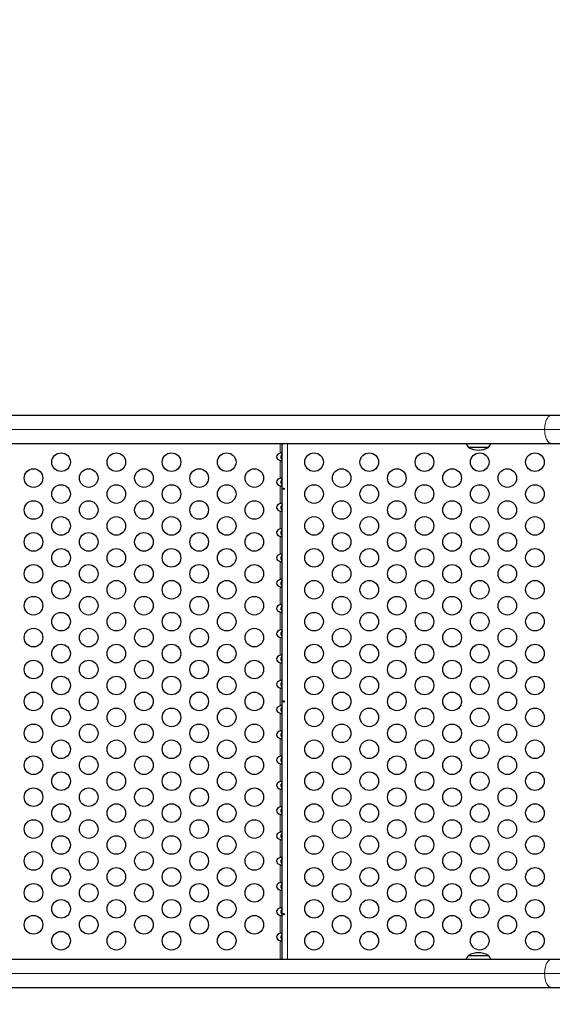
# Model space of a CAD drawing. Units: inches. Extents: x -80 to 734, y -357 to 177.
# Drawn here: x 288 to 313, y -89 to -42 of the extents above; entities that cross this region are included whole.
import ezdxf

# ---------------------------------------------------------------- set-up
doc = ezdxf.new("R2010")
doc.units = ezdxf.units.IN
doc.header["$MEASUREMENT"] = 0
doc.header["$PDSIZE"] = -1
doc.layers.add('CONTOUR', color=7, linetype='Continuous')
doc.layers.add('DIM_IMP_BORDURE', color=7, linetype='Continuous')
doc.styles.add('DIM', font='romans.shx')
doc.dimstyles.new('Implantation (Pied-mètre)', dxfattribs={"dimscale": 96, "dimtxt": 0.09375, "dimasz": 0.125, "dimexe": 0.125, "dimexo": 0.125, "dimgap": 0.03, "dimtad": 1, "dimdec": 3, "dimzin": 0, "dimdsep": 46, "dimlunit": 4, "dimtxsty": 'DIM', "dimblk1": 'OBLIQUE', "dimblk2": 'OBLIQUE', "dimsah": 1, "dimcen": 0.089844, "dimdle": 0.125, "dimclrt": 7, "dimadec": 0, "dimazin": 0, "dimtfac": 1, "dimtdec": 0, "dimtofl": 0, "dimtmove": 0, "dimatfit": 3, "dimldrblk": 'OBLIQUE', "dimfxl": 1, "dimfrac": 2, "dimtolj": 1, "dimtzin": 0, "dimarcsym": 0})

# ---------------------------------------------------------------- blocks, each defined once
blk = doc.blocks.new('_OBLIQUE')
at = {"color": 0, "linetype": 'ByBlock'}
blk.add_line((-0.5, -0.5), (0.5, 0.5), dxfattribs=at)
blk = doc.blocks.new('*D10')
at = {"layer": 'Defpoints', "color": 0}
for p in [(644.654, 145.793), (-63.365, -52.421), (644.654, -121.573)]:
    blk.add_point(p, dxfattribs=at)
at = {"layer": 'DIM_IMP_BORDURE', "color": 0, "lineweight": -2}
for p, q in [((-63.365, -36.171), (-63.365, 162.043)), ((644.654, -105.323), (644.654, 162.043)), ((-79.615, 145.793), (660.904, 145.793))]:
    blk.add_line(p, q, dxfattribs=at)
at = {"layer": 'DIM_IMP_BORDURE', "color": 0, "lineweight": -2, "xscale": 16.25, "yscale": 16.25, "zscale": 16.25, "rotation": 180}
blk.add_blockref('_OBLIQUE', (-63.365, 145.793), dxfattribs=at)
at = {"layer": 'DIM_IMP_BORDURE', "color": 0, "lineweight": -2, "xscale": 16.25, "yscale": 16.25, "zscale": 16.25}
blk.add_blockref('_OBLIQUE', (644.654, 145.793), dxfattribs=at)
at = {"layer": 'DIM_IMP_BORDURE', "color": 7, "insert": (290.644, 158.961), "char_height": 12.1875, "attachment_point": 5, "style": 'DIM'}
blk.add_mtext("\\A1;59' [17.984m]", dxfattribs=at)

msp = doc.modelspace()

# ---------------------------------------------------------------- linework, layer by layer
at = {"layer": 'CONTOUR', "lineweight": 25}
for p, q in [((312.88504, -60.97382), (241.6526, -60.97382)), ((315.08827, -60.97382), (312.88504, -60.97382)), ((241.6526, -62.28882), (312.88504, -62.28882)), ((300.22194, -86.55386), (300.22194, -62.28882)), ((309.92331, -62.48382), (308.98581, -62.48382)), ((312.88504, -62.28882), (315.08827, -62.28882)), ((312.88504, -86.55386), (241.6526, -86.55386)), ((308.98581, -86.35882), (309.92331, -86.35882)), ((315.08827, -86.55386), (312.88504, -86.55386)), ((241.6526, -87.86886), (312.88504, -87.86886)), ((312.88504, -87.86886), (315.08827, -87.86886))]:
    msp.add_line(p, q, dxfattribs=at)
at = {"layer": 'CONTOUR', "lineweight": 18}
for p, q in [((241.33383, -61.63132), (312.56628, -61.63132)), ((312.56628, -61.63132), (315.08827, -61.63132)), ((300.12514, -62.74676), (300.12514, -62.28882)), ((300.46814, -86.55386), (300.46814, -62.28882)), ((300.12514, -63.93476), (300.12514, -63.09588)), ((300.12514, -65.12276), (300.12514, -64.28388)), ((300.12514, -66.31076), (300.12514, -65.47188)), ((300.12514, -67.49876), (300.12514, -66.65988)), ((300.12514, -68.68676), (300.12514, -67.84788)), ((300.12514, -69.87476), (300.12514, -69.03588)), ((300.12514, -71.06276), (300.12514, -70.22388)), ((300.12514, -72.25076), (300.12514, -71.41188)), ((300.12514, -73.43876), (300.12514, -72.59988)), ((300.12514, -74.62676), (300.12514, -73.78788)), ((300.12514, -75.81476), (300.12514, -74.97588)), ((300.12514, -77.00276), (300.12514, -76.16388)), ((300.12514, -78.19076), (300.12514, -77.35188)), ((300.12514, -79.37876), (300.12514, -78.53988)), ((300.12514, -80.56676), (300.12514, -79.72788)), ((300.12514, -81.75476), (300.12514, -80.91588)), ((300.12514, -82.94276), (300.12514, -82.10388)), ((300.12514, -84.13076), (300.12514, -83.29188)), ((300.12514, -85.31876), (300.12514, -84.47988)), ((300.12514, -86.55386), (300.12514, -85.66788)), ((241.33383, -87.21136), (312.56628, -87.21136)), ((312.56628, -87.21136), (315.08827, -87.21136))]:
    msp.add_line(p, q, dxfattribs=at)
at = {"layer": 'CONTOUR', "lineweight": 18, "flags": 128}
for points in [[(312.56628, -61.63132), (312.5702, -61.52847), (312.58188, -61.42815), (312.60102, -61.33283), (312.62715, -61.24486), (312.65964, -61.1664), (312.69767, -61.0994), (312.74032, -61.04549), (312.78653, -61.00601), (312.83517, -60.98192), (312.88504, -60.97382)], [(312.88504, -62.28882), (312.83517, -62.28073), (312.78653, -62.25664), (312.74032, -62.21716), (312.69767, -62.16325), (312.65964, -62.09625), (312.62715, -62.01779), (312.60102, -61.92982), (312.58188, -61.8345), (312.5702, -61.73418), (312.56628, -61.63132)], [(312.56628, -87.21136), (312.5702, -87.1085), (312.58188, -87.00818), (312.60102, -86.91286), (312.62715, -86.82489), (312.65964, -86.74643), (312.69767, -86.67943), (312.74032, -86.62552), (312.78653, -86.58604), (312.83517, -86.56195), (312.88504, -86.55386)], [(312.88504, -87.86886), (312.83517, -87.86076), (312.78653, -87.83668), (312.74032, -87.79719), (312.69767, -87.74328), (312.65964, -87.67628), (312.62715, -87.59783), (312.60102, -87.50986), (312.58188, -87.41453), (312.5702, -87.31421), (312.56628, -87.21136)]]:
    msp.add_lwpolyline(points, dxfattribs=at)
at = {"layer": 'CONTOUR', "lineweight": 25}
for centre in [(289.81621, -63.17132), (292.41429, -63.17132), (295.01237, -63.17132), (297.61044, -63.17132), (301.71814, -63.17132), (304.31621, -63.17132), (306.91429, -63.17132), (309.51237, -63.17132), (312.11044, -63.17132), (288.51718, -63.92132), (291.11525, -63.92132), (293.71333, -63.92132), (296.3114, -63.92132), (298.90948, -63.92132), (303.01718, -63.92132), (305.61525, -63.92132), (308.21333, -63.92132), (310.8114, -63.92132), (289.81621, -64.67132), (292.41429, -64.67132), (295.01237, -64.67132), (297.61044, -64.67132), (301.71814, -64.67132), (304.31621, -64.67132), (306.91429, -64.67132), (309.51237, -64.67132), (312.11044, -64.67132), (288.51718, -65.42132), (291.11525, -65.42132), (293.71333, -65.42132), (296.3114, -65.42132), (298.90948, -65.42132), (303.01718, -65.42132), (305.61525, -65.42132), (308.21333, -65.42132), (310.8114, -65.42132), (289.81621, -66.17132), (292.41429, -66.17132), (295.01237, -66.17132), (297.61044, -66.17132), (301.71814, -66.17132), (304.31621, -66.17132), (306.91429, -66.17132), (309.51237, -66.17132), (312.11044, -66.17132), (288.51718, -66.92132), (291.11525, -66.92132), (293.71333, -66.92132), (296.3114, -66.92132), (298.90948, -66.92132), (303.01718, -66.92132), (305.61525, -66.92132), (308.21333, -66.92132), (310.8114, -66.92132), (289.81621, -67.67132), (292.41429, -67.67132), (295.01237, -67.67132), (297.61044, -67.67132), (301.71814, -67.67132), (304.31621, -67.67132), (306.91429, -67.67132), (309.51237, -67.67132), (312.11044, -67.67132), (288.51718, -68.42132), (291.11525, -68.42132), (293.71333, -68.42132), (296.3114, -68.42132), (298.90948, -68.42132), (303.01718, -68.42132), (305.61525, -68.42132), (308.21333, -68.42132), (310.8114, -68.42132), (289.81621, -69.17132), (292.41429, -69.17132), (295.01237, -69.17132), (297.61044, -69.17132), (301.71814, -69.17132), (304.31621, -69.17132), (306.91429, -69.17132), (309.51237, -69.17132), (312.11044, -69.17132), (288.51718, -69.92132), (291.11525, -69.92132), (293.71333, -69.92132), (296.3114, -69.92132), (298.90948, -69.92132), (303.01718, -69.92132), (305.61525, -69.92132), (308.21333, -69.92132), (310.8114, -69.92132), (289.81621, -70.67132), (292.41429, -70.67132), (295.01237, -70.67132), (297.61044, -70.67132), (301.71814, -70.67132), (304.31621, -70.67132), (306.91429, -70.67132), (309.51237, -70.67132), (312.11044, -70.67132), (288.51718, -71.42132), (291.11525, -71.42132), (293.71333, -71.42132), (296.3114, -71.42132), (298.90948, -71.42132), (303.01718, -71.42132), (305.61525, -71.42132), (308.21333, -71.42132), (310.8114, -71.42132), (289.81621, -72.17132), (292.41429, -72.17132), (295.01237, -72.17132), (297.61044, -72.17132), (301.71814, -72.17132), (304.31621, -72.17132), (306.91429, -72.17132), (309.51237, -72.17132), (312.11044, -72.17132), (288.51718, -72.92132), (291.11525, -72.92132), (293.71333, -72.92132), (296.3114, -72.92132), (298.90948, -72.92132), (303.01718, -72.92132), (305.61525, -72.92132), (308.21333, -72.92132), (310.8114, -72.92132), (289.81621, -73.67132), (292.41429, -73.67132), (295.01237, -73.67132), (297.61044, -73.67132), (301.71814, -73.67132), (304.31621, -73.67132), (306.91429, -73.67132), (309.51237, -73.67132), (312.11044, -73.67132), (288.51718, -74.42132), (291.11525, -74.42132), (293.71333, -74.42132), (296.3114, -74.42132), (298.90948, -74.42132), (303.01718, -74.42132), (305.61525, -74.42132), (308.21333, -74.42132), (310.8114, -74.42132), (289.81621, -75.17132), (292.41429, -75.17132), (295.01237, -75.17132), (297.61044, -75.17132), (301.71814, -75.17132), (304.31621, -75.17132), (306.91429, -75.17132), (309.51237, -75.17132), (312.11044, -75.17132), (288.51718, -75.92132), (291.11525, -75.92132), (293.71333, -75.92132), (296.3114, -75.92132), (298.90948, -75.92132), (303.01718, -75.92132), (305.61525, -75.92132), (308.21333, -75.92132), (310.8114, -75.92132), (289.81621, -76.67132), (292.41429, -76.67132), (295.01237, -76.67132), (297.61044, -76.67132), (301.71814, -76.67132), (304.31621, -76.67132), (306.91429, -76.67132), (309.51237, -76.67132), (312.11044, -76.67132), (288.51718, -77.42132), (291.11525, -77.42132), (293.71333, -77.42132), (296.3114, -77.42132), (298.90948, -77.42132), (303.01718, -77.42132), (305.61525, -77.42132), (308.21333, -77.42132), (310.8114, -77.42132), (289.81621, -78.17132), (292.41429, -78.17132), (295.01237, -78.17132), (297.61044, -78.17132), (301.71814, -78.17132), (304.31621, -78.17132), (306.91429, -78.17132), (309.51237, -78.17132), (312.11044, -78.17132), (288.51718, -78.92132), (291.11525, -78.92132), (293.71333, -78.92132), (296.3114, -78.92132), (298.90948, -78.92132), (303.01718, -78.92132), (305.61525, -78.92132), (308.21333, -78.92132), (310.8114, -78.92132), (289.81621, -79.67132), (292.41429, -79.67132), (295.01237, -79.67132), (297.61044, -79.67132), (301.71814, -79.67132), (304.31621, -79.67132), (306.91429, -79.67132), (309.51237, -79.67132), (312.11044, -79.67132), (288.51718, -80.42132), (291.11525, -80.42132), (293.71333, -80.42132), (296.3114, -80.42132), (298.90948, -80.42132), (303.01718, -80.42132), (305.61525, -80.42132), (308.21333, -80.42132), (310.8114, -80.42132), (289.81621, -81.17132), (292.41429, -81.17132), (295.01237, -81.17132), (297.61044, -81.17132), (301.71814, -81.17132), (304.31621, -81.17132), (306.91429, -81.17132), (309.51237, -81.17132), (312.11044, -81.17132), (288.51718, -81.92132), (291.11525, -81.92132), (293.71333, -81.92132), (296.3114, -81.92132), (298.90948, -81.92132), (303.01718, -81.92132), (305.61525, -81.92132), (308.21333, -81.92132), (310.8114, -81.92132), (289.81621, -82.67132), (292.41429, -82.67132), (295.01237, -82.67132), (297.61044, -82.67132), (301.71814, -82.67132), (304.31621, -82.67132), (306.91429, -82.67132), (309.51237, -82.67132), (312.11044, -82.67132), (288.51718, -83.42132), (291.11525, -83.42132), (293.71333, -83.42132), (296.3114, -83.42132), (298.90948, -83.42132), (303.01718, -83.42132), (305.61525, -83.42132), (308.21333, -83.42132), (310.8114, -83.42132), (289.81621, -84.17132), (292.41429, -84.17132), (295.01237, -84.17132), (297.61044, -84.17132), (301.71814, -84.17132), (304.31621, -84.17132), (306.91429, -84.17132), (309.51237, -84.17132), (312.11044, -84.17132), (288.51718, -84.92132), (291.11525, -84.92132), (293.71333, -84.92132), (296.3114, -84.92132), (298.90948, -84.92132), (303.01718, -84.92132), (305.61525, -84.92132), (308.21333, -84.92132), (310.8114, -84.92132), (289.81621, -85.67132), (292.41429, -85.67132), (295.01237, -85.67132), (297.61044, -85.67132), (301.71814, -85.67132), (304.31621, -85.67132), (306.91429, -85.67132), (309.51237, -85.67132), (312.11044, -85.67132)]:
    msp.add_circle(centre, 0.4375, dxfattribs=at)
for centre, radius, start, end in [((309.56396, -61.98186), 0.76565, 203.635468, 220.965245), ((309.45456, -61.66742), 0.94141, 240.137166, 299.862834), ((309.34516, -61.98186), 0.76565, 319.034755, 336.364532), ((309.56396, -86.86079), 0.76565, 139.034755, 156.367113), ((309.45456, -87.17523), 0.94141, 60.137166, 119.862834), ((309.34516, -86.86079), 0.76565, 23.632887, 40.965245)]:
    msp.add_arc(centre, radius, start, end, dxfattribs=at)
for centre in [(300.22194, -62.92132), (300.22194, -64.10932), (300.22194, -65.29732), (300.22194, -66.48532), (300.22194, -67.67332), (300.22194, -68.86132), (300.22194, -70.04932), (300.22194, -71.23732), (300.22194, -72.42532), (300.22194, -73.61332), (300.22194, -74.80132), (300.22194, -75.98932), (300.22194, -77.17732), (300.22194, -78.36532), (300.22194, -79.55332), (300.22194, -80.74132), (300.22194, -81.92932), (300.22194, -83.11732), (300.22194, -84.30532), (300.22194, -85.49332)]:
    msp.add_ellipse(centre, major_axis=(-0.26517, 0), ratio=0.70710678, start_param=5.08608158, end_param=7.48028904, dxfattribs=at)
for points, knots in [([(300.22194, -62.74676), (300.22093, -62.74387), (300.21892, -62.73806), (300.20284, -62.7333), (300.17978, -62.73403), (300.15301, -62.73914), (300.13439, -62.74423), (300.12514, -62.74676)], [0, 0, 0, 0, 0.21352384, 0.42774084, 0.62534193, 0.81372045, 1, 1, 1, 1]), ([(300.22194, -62.78831), (300.21564, -62.79356), (300.19216, -62.8131), (300.16597, -62.85655), (300.15195, -62.9131), (300.15941, -62.96944), (300.18453, -63.01932), (300.21087, -63.04411), (300.22194, -63.05452)], [0, 0, 0, 0, 0.08262478, 0.30785957, 0.47421912, 0.64098908, 0.84913554, 1, 1, 1, 1]), ([(300.12514, -63.09588), (300.13576, -63.09878), (300.15705, -63.10459), (300.18568, -63.10935), (300.20682, -63.10862), (300.21963, -63.10351), (300.22117, -63.09842), (300.22194, -63.09588)], [0, 0, 0, 0, 0.21352384, 0.42774084, 0.62534193, 0.81372045, 1, 1, 1, 1]), ([(300.22194, -63.93476), (300.22093, -63.93187), (300.21892, -63.92606), (300.20284, -63.9213), (300.17978, -63.92203), (300.15301, -63.92714), (300.13439, -63.93223), (300.12514, -63.93476)], [0, 0, 0, 0, 0.21352384, 0.42774084, 0.62534193, 0.81372045, 1, 1, 1, 1]), ([(300.12514, -64.28388), (300.13576, -64.28678), (300.15705, -64.29259), (300.18568, -64.29735), (300.20682, -64.29662), (300.21963, -64.29151), (300.22117, -64.28642), (300.22194, -64.28388)], [0, 0, 0, 0, 0.21352384, 0.42774084, 0.62534193, 0.81372045, 1, 1, 1, 1]), ([(300.22194, -63.97631), (300.21564, -63.98156), (300.19216, -64.0011), (300.16597, -64.04455), (300.15195, -64.1011), (300.15941, -64.15744), (300.18453, -64.20732), (300.21087, -64.23211), (300.22194, -64.24252)], [0, 0, 0, 0, 0.08262478, 0.30785957, 0.47421912, 0.64098908, 0.84913554, 1, 1, 1, 1]), ([(300.31745, -64.41846), (300.31692, -64.415), (300.31586, -64.40809), (300.311, -64.39929), (300.3045, -64.39292), (300.29698, -64.38975), (300.28948, -64.39015), (300.28282, -64.39401), (300.27759, -64.40093), (300.27423, -64.41016), (300.273, -64.42066), (300.27396, -64.4312), (300.27704, -64.44061), (300.28204, -64.4479), (300.28858, -64.45221), (300.29604, -64.45304), (300.30355, -64.45032), (300.31026, -64.44437), (300.31522, -64.43583), (300.31761, -64.4267), (300.31749, -64.42082), (300.31745, -64.41846)], [0, 0, 0, 0, 0.05348894, 0.10696628, 0.16071513, 0.21450704, 0.26793629, 0.32116423, 0.37465828, 0.42847884, 0.48217701, 0.53548869, 0.58875529, 0.64238543, 0.69622344, 0.7497908, 0.80303455, 0.85639935, 0.91014311, 0.96393931, 1, 1, 1, 1]), ([(300.22194, -65.12276), (300.22093, -65.11987), (300.21892, -65.11406), (300.20284, -65.1093), (300.17978, -65.11003), (300.15301, -65.11514), (300.13439, -65.12023), (300.12514, -65.12276)], [0, 0, 0, 0, 0.21352384, 0.42774084, 0.62534193, 0.81372045, 1, 1, 1, 1]), ([(300.22194, -65.16431), (300.21564, -65.16956), (300.19216, -65.1891), (300.16597, -65.23255), (300.15195, -65.2891), (300.15941, -65.34544), (300.18453, -65.39532), (300.21087, -65.42011), (300.22194, -65.43052)], [0, 0, 0, 0, 0.08262478, 0.30785957, 0.47421912, 0.64098908, 0.84913554, 1, 1, 1, 1]), ([(300.12514, -65.47188), (300.13576, -65.47478), (300.15705, -65.48059), (300.18568, -65.48535), (300.20682, -65.48462), (300.21963, -65.47951), (300.22117, -65.47442), (300.22194, -65.47188)], [0, 0, 0, 0, 0.21352384, 0.42774084, 0.62534193, 0.81372045, 1, 1, 1, 1]), ([(300.22194, -66.31076), (300.22093, -66.30787), (300.21892, -66.30206), (300.20284, -66.2973), (300.17978, -66.29803), (300.15301, -66.30314), (300.13439, -66.30823), (300.12514, -66.31076)], [0, 0, 0, 0, 0.21352384, 0.42774084, 0.62534193, 0.81372045, 1, 1, 1, 1]), ([(300.22194, -66.35231), (300.21564, -66.35756), (300.19216, -66.3771), (300.16597, -66.42055), (300.15195, -66.4771), (300.15941, -66.53344), (300.18453, -66.58332), (300.21087, -66.60811), (300.22194, -66.61852)], [0, 0, 0, 0, 0.08262478, 0.30785957, 0.47421912, 0.64098908, 0.84913554, 1, 1, 1, 1]), ([(300.12514, -66.65988), (300.13576, -66.66278), (300.15705, -66.66859), (300.18568, -66.67335), (300.20682, -66.67262), (300.21963, -66.66751), (300.22117, -66.66242), (300.22194, -66.65988)], [0, 0, 0, 0, 0.21352384, 0.42774084, 0.62534193, 0.81372045, 1, 1, 1, 1]), ([(300.22194, -67.49876), (300.22093, -67.49587), (300.21892, -67.49006), (300.20284, -67.4853), (300.17978, -67.48603), (300.15301, -67.49114), (300.13439, -67.49623), (300.12514, -67.49876)], [0, 0, 0, 0, 0.21352384, 0.42774084, 0.62534193, 0.81372045, 1, 1, 1, 1]), ([(300.22194, -67.54031), (300.21564, -67.54556), (300.19216, -67.5651), (300.16597, -67.60855), (300.15195, -67.6651), (300.15941, -67.72144), (300.18453, -67.77132), (300.21087, -67.79611), (300.22194, -67.80652)], [0, 0, 0, 0, 0.08262478, 0.30785957, 0.47421912, 0.64098908, 0.84913554, 1, 1, 1, 1]), ([(300.12514, -67.84788), (300.13576, -67.85078), (300.15705, -67.85659), (300.18568, -67.86135), (300.20682, -67.86062), (300.21963, -67.85551), (300.22117, -67.85042), (300.22194, -67.84788)], [0, 0, 0, 0, 0.21352384, 0.42774084, 0.62534193, 0.81372045, 1, 1, 1, 1]), ([(300.22194, -68.68676), (300.22093, -68.68387), (300.21892, -68.67806), (300.20284, -68.6733), (300.17978, -68.67403), (300.15301, -68.67914), (300.13439, -68.68423), (300.12514, -68.68676)], [0, 0, 0, 0, 0.21352384, 0.42774084, 0.62534193, 0.81372045, 1, 1, 1, 1]), ([(300.22194, -68.72831), (300.21564, -68.73356), (300.19216, -68.7531), (300.16597, -68.79655), (300.15195, -68.8531), (300.15941, -68.90944), (300.18453, -68.95932), (300.21087, -68.98411), (300.22194, -68.99452)], [0, 0, 0, 0, 0.08262478, 0.30785957, 0.47421912, 0.64098908, 0.84913554, 1, 1, 1, 1]), ([(300.12514, -69.03588), (300.13576, -69.03878), (300.15705, -69.04459), (300.18568, -69.04935), (300.20682, -69.04862), (300.21963, -69.04351), (300.22117, -69.03842), (300.22194, -69.03588)], [0, 0, 0, 0, 0.21352384, 0.42774084, 0.62534193, 0.81372045, 1, 1, 1, 1]), ([(300.22194, -69.87476), (300.22093, -69.87187), (300.21892, -69.86606), (300.20284, -69.8613), (300.17978, -69.86203), (300.15301, -69.86714), (300.13439, -69.87223), (300.12514, -69.87476)], [0, 0, 0, 0, 0.21352384, 0.42774084, 0.62534193, 0.81372045, 1, 1, 1, 1]), ([(300.12514, -70.22388), (300.13576, -70.22678), (300.15705, -70.23259), (300.18568, -70.23735), (300.20682, -70.23662), (300.21963, -70.23151), (300.22117, -70.22642), (300.22194, -70.22388)], [0, 0, 0, 0, 0.21352384, 0.42774084, 0.62534193, 0.81372045, 1, 1, 1, 1]), ([(300.22194, -69.91631), (300.21564, -69.92156), (300.19216, -69.9411), (300.16597, -69.98455), (300.15195, -70.0411), (300.15941, -70.09744), (300.18453, -70.14732), (300.21087, -70.17211), (300.22194, -70.18252)], [0, 0, 0, 0, 0.08262478, 0.30785957, 0.47421912, 0.64098908, 0.84913554, 1, 1, 1, 1]), ([(300.22194, -71.06276), (300.22093, -71.05987), (300.21892, -71.05406), (300.20284, -71.0493), (300.17978, -71.05003), (300.15301, -71.05514), (300.13439, -71.06023), (300.12514, -71.06276)], [0, 0, 0, 0, 0.21352384, 0.42774084, 0.62534193, 0.81372045, 1, 1, 1, 1]), ([(300.22194, -71.10431), (300.21564, -71.10956), (300.19216, -71.1291), (300.16597, -71.17255), (300.15195, -71.2291), (300.15941, -71.28544), (300.18453, -71.33532), (300.21087, -71.36011), (300.22194, -71.37052)], [0, 0, 0, 0, 0.08262478, 0.30785957, 0.47421912, 0.64098908, 0.84913554, 1, 1, 1, 1]), ([(300.12514, -71.41188), (300.13576, -71.41478), (300.15705, -71.42059), (300.18568, -71.42535), (300.20682, -71.42462), (300.21963, -71.41951), (300.22117, -71.41442), (300.22194, -71.41188)], [0, 0, 0, 0, 0.21352384, 0.42774084, 0.62534193, 0.81372045, 1, 1, 1, 1]), ([(300.22194, -72.25076), (300.22093, -72.24787), (300.21892, -72.24206), (300.20284, -72.2373), (300.17978, -72.23803), (300.15301, -72.24314), (300.13439, -72.24823), (300.12514, -72.25076)], [0, 0, 0, 0, 0.21352384, 0.42774084, 0.62534193, 0.81372045, 1, 1, 1, 1]), ([(300.12514, -72.59988), (300.13576, -72.60278), (300.15705, -72.60859), (300.18568, -72.61335), (300.20682, -72.61262), (300.21963, -72.60751), (300.22117, -72.60242), (300.22194, -72.59988)], [0, 0, 0, 0, 0.21352384, 0.42774084, 0.62534193, 0.81372045, 1, 1, 1, 1]), ([(300.22194, -72.29231), (300.21564, -72.29756), (300.19216, -72.3171), (300.16597, -72.36055), (300.15195, -72.4171), (300.15941, -72.47344), (300.18453, -72.52332), (300.21087, -72.54811), (300.22194, -72.55852)], [0, 0, 0, 0, 0.08262478, 0.30785957, 0.47421912, 0.64098908, 0.84913554, 1, 1, 1, 1]), ([(300.22194, -73.43876), (300.22093, -73.43587), (300.21892, -73.43006), (300.20284, -73.4253), (300.17978, -73.42603), (300.15301, -73.43114), (300.13439, -73.43623), (300.12514, -73.43876)], [0, 0, 0, 0, 0.21352384, 0.42774084, 0.62534193, 0.81372045, 1, 1, 1, 1]), ([(300.22194, -73.48031), (300.21564, -73.48556), (300.19216, -73.5051), (300.16597, -73.54855), (300.15195, -73.6051), (300.15941, -73.66144), (300.18453, -73.71132), (300.21087, -73.73611), (300.22194, -73.74652)], [0, 0, 0, 0, 0.08262478, 0.30785957, 0.47421912, 0.64098908, 0.84913554, 1, 1, 1, 1]), ([(300.12514, -73.78788), (300.13576, -73.79078), (300.15705, -73.79659), (300.18568, -73.80135), (300.20682, -73.80062), (300.21963, -73.79551), (300.22117, -73.79042), (300.22194, -73.78788)], [0, 0, 0, 0, 0.21352384, 0.42774084, 0.62534193, 0.81372045, 1, 1, 1, 1]), ([(300.31745, -74.41846), (300.31692, -74.415), (300.31586, -74.40809), (300.311, -74.39929), (300.3045, -74.39292), (300.29698, -74.38975), (300.28948, -74.39015), (300.28282, -74.39401), (300.27759, -74.40093), (300.27423, -74.41016), (300.273, -74.42066), (300.27396, -74.4312), (300.27704, -74.44061), (300.28204, -74.4479), (300.28858, -74.45221), (300.29604, -74.45304), (300.30355, -74.45032), (300.31026, -74.44437), (300.31522, -74.43583), (300.31761, -74.4267), (300.31749, -74.42082), (300.31745, -74.41846)], [0, 0, 0, 0, 0.05348894, 0.10696628, 0.16071513, 0.21450704, 0.26793629, 0.32116423, 0.37465828, 0.42847884, 0.48217701, 0.53548869, 0.58875529, 0.64238543, 0.69622344, 0.7497908, 0.80303455, 0.85639935, 0.91014311, 0.96393931, 1, 1, 1, 1]), ([(300.22194, -74.62676), (300.22093, -74.62387), (300.21892, -74.61806), (300.20284, -74.6133), (300.17978, -74.61403), (300.15301, -74.61914), (300.13439, -74.62423), (300.12514, -74.62676)], [0, 0, 0, 0, 0.21352384, 0.42774084, 0.62534193, 0.81372045, 1, 1, 1, 1]), ([(300.12514, -74.97588), (300.13576, -74.97878), (300.15705, -74.98459), (300.18568, -74.98935), (300.20682, -74.98862), (300.21963, -74.98351), (300.22117, -74.97842), (300.22194, -74.97588)], [0, 0, 0, 0, 0.21352384, 0.42774084, 0.62534193, 0.81372045, 1, 1, 1, 1]), ([(300.22194, -74.66831), (300.21564, -74.67356), (300.19216, -74.6931), (300.16597, -74.73655), (300.15195, -74.7931), (300.15941, -74.84944), (300.18453, -74.89932), (300.21087, -74.92411), (300.22194, -74.93452)], [0, 0, 0, 0, 0.08262478, 0.30785957, 0.47421912, 0.64098908, 0.84913554, 1, 1, 1, 1]), ([(300.22194, -75.81476), (300.22093, -75.81187), (300.21892, -75.80606), (300.20284, -75.8013), (300.17978, -75.80203), (300.15301, -75.80714), (300.13439, -75.81223), (300.12514, -75.81476)], [0, 0, 0, 0, 0.21352384, 0.42774084, 0.62534193, 0.81372045, 1, 1, 1, 1]), ([(300.22194, -75.85631), (300.21564, -75.86156), (300.19216, -75.8811), (300.16597, -75.92455), (300.15195, -75.9811), (300.15941, -76.03744), (300.18453, -76.08732), (300.21087, -76.11211), (300.22194, -76.12252)], [0, 0, 0, 0, 0.08262478, 0.30785957, 0.47421912, 0.64098908, 0.84913554, 1, 1, 1, 1]), ([(300.12514, -76.16388), (300.13576, -76.16678), (300.15705, -76.17259), (300.18568, -76.17735), (300.20682, -76.17662), (300.21963, -76.17151), (300.22117, -76.16642), (300.22194, -76.16388)], [0, 0, 0, 0, 0.21352384, 0.42774084, 0.62534193, 0.81372045, 1, 1, 1, 1]), ([(300.22194, -77.00276), (300.22093, -76.99987), (300.21892, -76.99406), (300.20284, -76.9893), (300.17978, -76.99003), (300.15301, -76.99514), (300.13439, -77.00023), (300.12514, -77.00276)], [0, 0, 0, 0, 0.21352384, 0.42774084, 0.62534193, 0.81372045, 1, 1, 1, 1]), ([(300.22194, -77.04431), (300.21564, -77.04956), (300.19216, -77.0691), (300.16597, -77.11255), (300.15195, -77.1691), (300.15941, -77.22544), (300.18453, -77.27532), (300.21087, -77.30011), (300.22194, -77.31052)], [0, 0, 0, 0, 0.08262478, 0.30785957, 0.47421912, 0.64098908, 0.84913554, 1, 1, 1, 1]), ([(300.12514, -77.35188), (300.13576, -77.35478), (300.15705, -77.36059), (300.18568, -77.36535), (300.20682, -77.36462), (300.21963, -77.35951), (300.22117, -77.35442), (300.22194, -77.35188)], [0, 0, 0, 0, 0.21352384, 0.42774084, 0.62534193, 0.81372045, 1, 1, 1, 1]), ([(300.22194, -78.19076), (300.22093, -78.18787), (300.21892, -78.18206), (300.20284, -78.1773), (300.17978, -78.17803), (300.15301, -78.18314), (300.13439, -78.18823), (300.12514, -78.19076)], [0, 0, 0, 0, 0.21352384, 0.42774084, 0.62534193, 0.81372045, 1, 1, 1, 1]), ([(300.12514, -78.53988), (300.13576, -78.54278), (300.15705, -78.54859), (300.18568, -78.55335), (300.20682, -78.55262), (300.21963, -78.54751), (300.22117, -78.54242), (300.22194, -78.53988)], [0, 0, 0, 0, 0.21352384, 0.42774084, 0.62534193, 0.81372045, 1, 1, 1, 1]), ([(300.22194, -78.23231), (300.21564, -78.23756), (300.19216, -78.2571), (300.16597, -78.30055), (300.15195, -78.3571), (300.15941, -78.41344), (300.18453, -78.46332), (300.21087, -78.48811), (300.22194, -78.49852)], [0, 0, 0, 0, 0.08262478, 0.30785957, 0.47421912, 0.64098908, 0.84913554, 1, 1, 1, 1]), ([(300.22194, -79.37876), (300.22093, -79.37587), (300.21892, -79.37006), (300.20284, -79.3653), (300.17978, -79.36603), (300.15301, -79.37114), (300.13439, -79.37623), (300.12514, -79.37876)], [0, 0, 0, 0, 0.21352384, 0.42774084, 0.62534193, 0.81372045, 1, 1, 1, 1]), ([(300.22194, -79.42031), (300.21564, -79.42556), (300.19216, -79.4451), (300.16597, -79.48855), (300.15195, -79.5451), (300.15941, -79.60144), (300.18453, -79.65132), (300.21087, -79.67611), (300.22194, -79.68652)], [0, 0, 0, 0, 0.08262478, 0.30785957, 0.47421912, 0.64098908, 0.84913554, 1, 1, 1, 1]), ([(300.12514, -79.72788), (300.13576, -79.73078), (300.15705, -79.73659), (300.18568, -79.74135), (300.20682, -79.74062), (300.21963, -79.73551), (300.22117, -79.73042), (300.22194, -79.72788)], [0, 0, 0, 0, 0.21352384, 0.42774084, 0.62534193, 0.81372045, 1, 1, 1, 1]), ([(300.22194, -80.56676), (300.22093, -80.56387), (300.21892, -80.55806), (300.20284, -80.5533), (300.17978, -80.55403), (300.15301, -80.55914), (300.13439, -80.56423), (300.12514, -80.56676)], [0, 0, 0, 0, 0.21352384, 0.42774084, 0.62534193, 0.81372045, 1, 1, 1, 1]), ([(300.12514, -80.91588), (300.13576, -80.91878), (300.15705, -80.92459), (300.18568, -80.92935), (300.20682, -80.92862), (300.21963, -80.92351), (300.22117, -80.91842), (300.22194, -80.91588)], [0, 0, 0, 0, 0.21352384, 0.42774084, 0.62534193, 0.81372045, 1, 1, 1, 1]), ([(300.22194, -80.60831), (300.21564, -80.61356), (300.19216, -80.6331), (300.16597, -80.67655), (300.15195, -80.7331), (300.15941, -80.78944), (300.18453, -80.83932), (300.21087, -80.86411), (300.22194, -80.87452)], [0, 0, 0, 0, 0.08262478, 0.30785957, 0.47421912, 0.64098908, 0.84913554, 1, 1, 1, 1]), ([(300.22194, -81.75476), (300.22093, -81.75187), (300.21892, -81.74606), (300.20284, -81.7413), (300.17978, -81.74203), (300.15301, -81.74714), (300.13439, -81.75223), (300.12514, -81.75476)], [0, 0, 0, 0, 0.21352384, 0.42774084, 0.62534193, 0.81372045, 1, 1, 1, 1]), ([(300.22194, -81.79631), (300.21564, -81.80156), (300.19216, -81.8211), (300.16597, -81.86455), (300.15195, -81.9211), (300.15941, -81.97744), (300.18453, -82.02732), (300.21087, -82.05211), (300.22194, -82.06252)], [0, 0, 0, 0, 0.08262478, 0.30785957, 0.47421912, 0.64098908, 0.84913554, 1, 1, 1, 1]), ([(300.12514, -82.10388), (300.13576, -82.10678), (300.15705, -82.11259), (300.18568, -82.11735), (300.20682, -82.11662), (300.21963, -82.11151), (300.22117, -82.10642), (300.22194, -82.10388)], [0, 0, 0, 0, 0.21352384, 0.42774084, 0.62534193, 0.81372045, 1, 1, 1, 1]), ([(300.22194, -82.94276), (300.22093, -82.93987), (300.21892, -82.93406), (300.20284, -82.9293), (300.17978, -82.93003), (300.15301, -82.93514), (300.13439, -82.94023), (300.12514, -82.94276)], [0, 0, 0, 0, 0.21352384, 0.42774084, 0.62534193, 0.81372045, 1, 1, 1, 1]), ([(300.12514, -83.29188), (300.13576, -83.29478), (300.15705, -83.30059), (300.18568, -83.30535), (300.20682, -83.30462), (300.21963, -83.29951), (300.22117, -83.29442), (300.22194, -83.29188)], [0, 0, 0, 0, 0.21352384, 0.42774084, 0.62534193, 0.81372045, 1, 1, 1, 1]), ([(300.22194, -82.98431), (300.21564, -82.98956), (300.19216, -83.0091), (300.16597, -83.05255), (300.15195, -83.1091), (300.15941, -83.16544), (300.18453, -83.21532), (300.21087, -83.24011), (300.22194, -83.25052)], [0, 0, 0, 0, 0.08262478, 0.30785957, 0.47421912, 0.64098908, 0.84913554, 1, 1, 1, 1]), ([(300.22194, -84.13076), (300.22093, -84.12787), (300.21892, -84.12206), (300.20284, -84.1173), (300.17978, -84.11803), (300.15301, -84.12314), (300.13439, -84.12823), (300.12514, -84.13076)], [0, 0, 0, 0, 0.21352384, 0.42774084, 0.62534193, 0.81372045, 1, 1, 1, 1]), ([(300.22194, -84.17231), (300.21564, -84.17756), (300.19216, -84.1971), (300.16597, -84.24055), (300.15195, -84.2971), (300.15941, -84.35344), (300.18453, -84.40332), (300.21087, -84.42811), (300.22194, -84.43852)], [0, 0, 0, 0, 0.08262478, 0.30785957, 0.47421912, 0.64098908, 0.84913554, 1, 1, 1, 1]), ([(300.12514, -84.47988), (300.13576, -84.48278), (300.15705, -84.48859), (300.18568, -84.49335), (300.20682, -84.49262), (300.21963, -84.48751), (300.22117, -84.48242), (300.22194, -84.47988)], [0, 0, 0, 0, 0.21352384, 0.42774084, 0.62534193, 0.81372045, 1, 1, 1, 1]), ([(300.31745, -84.41846), (300.31692, -84.415), (300.31586, -84.40809), (300.311, -84.39929), (300.3045, -84.39292), (300.29698, -84.38975), (300.28948, -84.39015), (300.28282, -84.39401), (300.27759, -84.40093), (300.27423, -84.41016), (300.273, -84.42066), (300.27396, -84.4312), (300.27704, -84.44061), (300.28204, -84.4479), (300.28858, -84.45221), (300.29604, -84.45304), (300.30355, -84.45032), (300.31026, -84.44437), (300.31522, -84.43583), (300.31761, -84.4267), (300.31749, -84.42082), (300.31745, -84.41846)], [0, 0, 0, 0, 0.05348894, 0.10696628, 0.16071513, 0.21450704, 0.26793629, 0.32116423, 0.37465828, 0.42847884, 0.48217701, 0.53548869, 0.58875529, 0.64238543, 0.69622344, 0.7497908, 0.80303455, 0.85639935, 0.91014311, 0.96393931, 1, 1, 1, 1]), ([(300.22194, -85.31876), (300.22093, -85.31587), (300.21892, -85.31006), (300.20284, -85.3053), (300.17978, -85.30603), (300.15301, -85.31114), (300.13439, -85.31623), (300.12514, -85.31876)], [0, 0, 0, 0, 0.21352384, 0.42774084, 0.62534193, 0.81372045, 1, 1, 1, 1]), ([(300.22194, -85.36031), (300.21564, -85.36556), (300.19216, -85.3851), (300.16597, -85.42855), (300.15195, -85.4851), (300.15941, -85.54144), (300.18453, -85.59132), (300.21087, -85.61611), (300.22194, -85.62652)], [0, 0, 0, 0, 0.08262478, 0.30785957, 0.47421912, 0.64098908, 0.84913554, 1, 1, 1, 1]), ([(300.12514, -85.66788), (300.13576, -85.67078), (300.15705, -85.67659), (300.18568, -85.68135), (300.20682, -85.68062), (300.21963, -85.67551), (300.22117, -85.67042), (300.22194, -85.66788)], [0, 0, 0, 0, 0.21352384, 0.42774084, 0.62534193, 0.81372045, 1, 1, 1, 1])]:
    msp.add_open_spline(points, degree=3, knots=knots, dxfattribs=at)

# ---------------------------------------------------------------- dimensions: what is measured, and where the dimension line sits
at = {"layer": 'DIM_IMP_BORDURE'}
dim = msp.add_linear_dim(base=(644.65364, 145.79329), p1=(-63.36529, -52.42132), p2=(644.65364, -121.57299), dimstyle='Implantation (Pied-mètre)', override={"dimscale": 130, "dimdec": 0}, dxfattribs=at)
dim.commit()
dim.dimension.update_dxf_attribs({"geometry": '*D10', "text_midpoint": (290.64417, 158.96087)})

doc.saveas('drawing.dxf')
